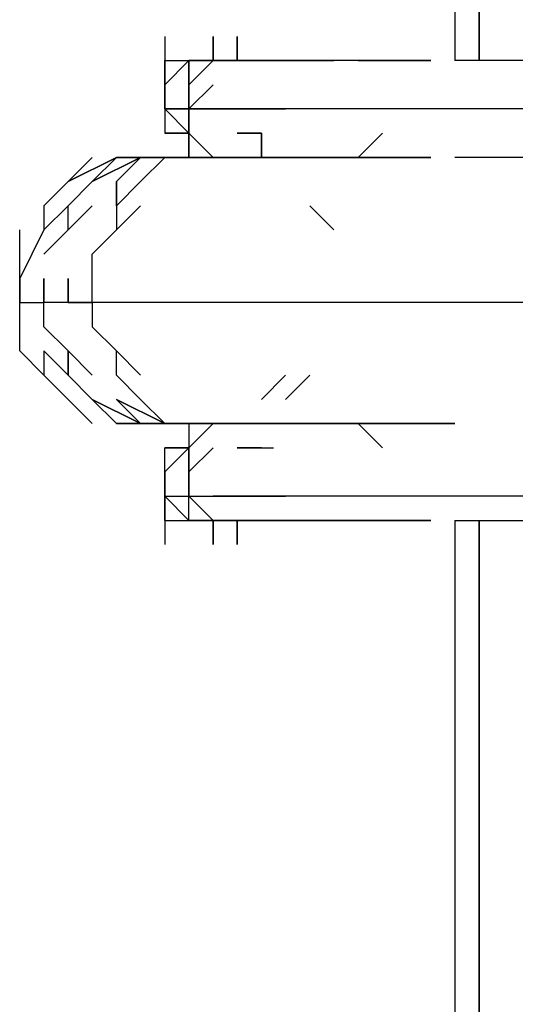
# Model space of a CAD drawing. Extents: x -3247 to 3137, y -8 to 2566.
# Drawn here: x 258 to 345, y 284 to 456 of the extents above; entities that cross this region are included whole.
import ezdxf

# ---------------------------------------------------------------- set-up
doc = ezdxf.new("R2010")
doc.units = 0
doc.header["$LTSCALE"] = 5
doc.layers.add('Lg_prod', color=40, linetype='CONTINUOUS')

msp = doc.modelspace()

# ---------------------------------------------------------------- linework, layer by layer
at = {"layer": 'Lg_prod'}
for p, q in [((334.4608, 774.7656), (334.4608, 448.7707)), ((338.6945, 448.7707), (338.6945, 774.7656)), ((338.6945, 774.7656), (338.6945, 448.7707)), ((283.6564, 453.0044), (283.6564, 448.7707)), ((292.1238, 448.7707), (292.1238, 453.0044)), ((292.1238, 448.7707), (292.1238, 453.0044)), ((292.1238, 453.0044), (292.1238, 448.7707)), ((292.1238, 448.7707), (292.1238, 453.0044)), ((292.1238, 448.7707), (292.1238, 453.0044)), ((292.1238, 453.0044), (292.1238, 448.7707)), ((292.1238, 448.7707), (292.1238, 453.0044)), ((292.1238, 453.0044), (292.1238, 448.7707)), ((296.3575, 448.7707), (296.3575, 453.0044)), ((296.3575, 453.0044), (296.3575, 448.7707)), ((296.3575, 453.0044), (296.3575, 448.7707)), ((283.6564, 448.7707), (283.6564, 444.537)), ((283.6564, 448.7707), (287.8901, 448.7707)), ((283.6564, 444.537), (287.8901, 448.7707)), ((283.6564, 448.7707), (283.6564, 444.537)), ((283.6564, 448.7707), (287.8901, 448.7707)), ((283.6564, 444.537), (283.6564, 448.7707)), ((292.1238, 448.7707), (287.8901, 444.537)), ((292.1238, 448.7707), (287.8901, 444.537)), ((287.8901, 444.537), (287.8901, 448.7707)), ((292.1238, 448.7707), (287.8901, 444.537)), ((287.8901, 448.7707), (292.1238, 448.7707)), ((292.1238, 448.7707), (287.8901, 444.537)), ((287.8901, 448.7707), (292.1238, 448.7707)), ((287.8901, 444.537), (287.8901, 448.7707)), ((287.8901, 448.7707), (292.1238, 448.7707)), ((287.8901, 448.7707), (292.1238, 448.7707)), ((292.1238, 448.7707), (287.8901, 448.7707)), ((287.8901, 444.537), (287.8901, 448.7707)), ((287.8901, 448.7707), (287.8901, 444.537)), ((292.1238, 448.7707), (287.8901, 448.7707)), ((292.1238, 448.7707), (296.3575, 448.7707)), ((296.3575, 448.7707), (292.1238, 448.7707)), ((296.3575, 448.7707), (292.1238, 448.7707)), ((296.3575, 448.7707), (292.1238, 448.7707)), ((292.1238, 448.7707), (296.3575, 448.7707)), ((296.3575, 448.7707), (292.1238, 448.7707)), ((292.1238, 448.7707), (296.3575, 448.7707)), ((296.3575, 448.7707), (292.1238, 448.7707)), ((292.1238, 448.7707), (296.3575, 448.7707)), ((296.3575, 448.7707), (300.5912, 448.7707)), ((300.5912, 448.7707), (296.3575, 448.7707)), ((300.5912, 448.7707), (296.3575, 448.7707)), ((300.5912, 448.7707), (296.3575, 448.7707)), ((296.3575, 448.7707), (300.5912, 448.7707)), ((296.3575, 448.7707), (300.5912, 448.7707)), ((296.3575, 448.7707), (300.5912, 448.7707)), ((300.5912, 448.7707), (296.3575, 448.7707)), ((296.3575, 448.7707), (300.5912, 448.7707)), ((296.3575, 448.7707), (300.5912, 448.7707)), ((304.8249, 448.7707), (300.5912, 448.7707)), ((300.5912, 448.7707), (304.8249, 448.7707)), ((300.5912, 448.7707), (304.8249, 448.7707)), ((304.8249, 448.7707), (300.5912, 448.7707)), ((304.8249, 448.7707), (300.5912, 448.7707)), ((300.5912, 448.7707), (304.8249, 448.7707)), ((304.8249, 448.7707), (300.5912, 448.7707)), ((300.5912, 448.7707), (304.8249, 448.7707)), ((304.8249, 448.7707), (300.5912, 448.7707)), ((300.5912, 448.7707), (304.8249, 448.7707)), ((304.8249, 448.7707), (300.5912, 448.7707)), ((309.0586, 448.7707), (304.8249, 448.7707)), ((309.0586, 448.7707), (304.8249, 448.7707)), ((309.0586, 448.7707), (304.8249, 448.7707)), ((304.8249, 448.7707), (309.0586, 448.7707)), ((313.2923, 448.7707), (309.0586, 448.7707)), ((313.2923, 448.7707), (309.0586, 448.7707)), ((309.0586, 448.7707), (313.2923, 448.7707)), ((313.2923, 448.7707), (309.0586, 448.7707)), ((317.526, 448.7707), (313.2923, 448.7707)), ((317.526, 448.7707), (313.2923, 448.7707)), ((317.526, 448.7707), (313.2923, 448.7707)), ((321.7597, 448.7707), (317.526, 448.7707)), ((317.526, 448.7707), (321.7597, 448.7707)), ((321.7597, 448.7707), (330.2271, 448.7707)), ((330.2271, 448.7707), (321.7597, 448.7707)), ((342.9282, 448.7707), (334.4608, 448.7707)), ((351.3956, 448.7707), (342.9282, 448.7707)), ((283.6564, 440.3033), (283.6564, 444.537)), ((283.6564, 444.537), (283.6564, 440.3033)), ((283.6564, 444.537), (283.6564, 440.3033)), ((283.6564, 444.537), (283.6564, 436.0696)), ((283.6564, 440.3033), (283.6564, 444.537)), ((287.8901, 440.3033), (292.1238, 444.537)), ((287.8901, 444.537), (287.8901, 440.3033)), ((287.8901, 440.3033), (287.8901, 444.537)), ((287.8901, 444.537), (287.8901, 440.3033)), ((287.8901, 440.3033), (287.8901, 444.537)), ((292.1238, 444.537), (287.8901, 440.3033)), ((287.8901, 440.3033), (292.1238, 444.537)), ((287.8901, 444.537), (287.8901, 440.3033)), ((283.6564, 440.3033), (283.6564, 436.0696)), ((287.8901, 436.0696), (283.6564, 440.3033)), ((283.6564, 440.3033), (283.6564, 436.0696)), ((283.6564, 440.3033), (287.8901, 440.3033)), ((283.6564, 440.3033), (283.6564, 436.0696)), ((287.8901, 440.3033), (283.6564, 440.3033)), ((292.1238, 440.3033), (287.8901, 440.3033)), ((287.8901, 440.3033), (287.8901, 436.0696)), ((292.1238, 440.3033), (287.8901, 440.3033)), ((287.8901, 436.0696), (287.8901, 440.3033)), ((287.8901, 440.3033), (292.1238, 440.3033)), ((287.8901, 440.3033), (292.1238, 440.3033)), ((287.8901, 436.0696), (287.8901, 440.3033)), ((287.8901, 440.3033), (292.1238, 440.3033)), ((292.1238, 440.3033), (296.3575, 440.3033)), ((296.3575, 440.3033), (292.1238, 440.3033)), ((304.8249, 440.3033), (296.3575, 440.3033)), ((296.3575, 440.3033), (304.8249, 440.3033)), ((300.5912, 440.3033), (304.8249, 440.3033)), ((300.5912, 440.3033), (304.8249, 440.3033)), ((304.8249, 440.3033), (300.5912, 440.3033)), ((313.2923, 440.3033), (304.8249, 440.3033)), ((313.2923, 440.3033), (304.8249, 440.3033)), ((321.7597, 440.3033), (313.2923, 440.3033)), ((321.7597, 440.3033), (313.2923, 440.3033)), ((330.2271, 440.3033), (321.7597, 440.3033)), ((330.2271, 440.3033), (321.7597, 440.3033)), ((342.9282, 440.3033), (330.2271, 440.3033)), ((342.9282, 440.3033), (330.2271, 440.3033)), ((351.3956, 440.3033), (342.9282, 440.3033)), ((287.8901, 436.0696), (283.6564, 436.0696)), ((283.6564, 436.0696), (287.8901, 436.0696)), ((292.1238, 431.8359), (287.8901, 436.0696)), ((292.1238, 431.8359), (287.8901, 436.0696)), ((287.8901, 436.0696), (292.1238, 431.8359)), ((287.8901, 431.8359), (287.8901, 436.0696)), ((292.1238, 431.8359), (287.8901, 436.0696)), ((287.8901, 436.0696), (287.8901, 431.8359)), ((300.5912, 436.0696), (296.3575, 436.0696)), ((296.3575, 436.0696), (300.5912, 436.0696)), ((300.5912, 436.0696), (296.3575, 436.0696)), ((300.5912, 431.8359), (300.5912, 436.0696)), ((300.5912, 436.0696), (300.5912, 431.8359)), ((317.526, 431.8359), (321.7597, 436.0696)), ((321.7597, 436.0696), (317.526, 431.8359)), ((266.7216, 427.6022), (270.9553, 431.8359)), ((270.9553, 431.8359), (266.7216, 427.6022)), ((266.7216, 427.6022), (275.189, 431.8359)), ((275.189, 431.8359), (266.7216, 427.6022)), ((270.9553, 427.6022), (279.4227, 431.8359)), ((279.4227, 431.8359), (270.9553, 427.6022)), ((270.9553, 427.6022), (275.189, 431.8359)), ((275.189, 431.8359), (270.9553, 427.6022)), ((270.9553, 427.6022), (279.4227, 431.8359)), ((279.4227, 431.8359), (270.9553, 427.6022)), ((270.9553, 427.6022), (275.189, 431.8359)), ((275.189, 431.8359), (270.9553, 427.6022)), ((279.4227, 431.8359), (275.189, 427.6022)), ((279.4227, 431.8359), (275.189, 427.6022)), ((275.189, 431.8359), (279.4227, 431.8359)), ((279.4227, 431.8359), (275.189, 431.8359)), ((275.189, 431.8359), (279.4227, 431.8359)), ((283.6564, 431.8359), (279.4227, 431.8359)), ((283.6564, 431.8359), (279.4227, 431.8359)), ((279.4227, 431.8359), (283.6564, 431.8359)), ((279.4227, 431.8359), (283.6564, 431.8359)), ((283.6564, 431.8359), (279.4227, 431.8359)), ((279.4227, 431.8359), (283.6564, 431.8359)), ((279.4227, 431.8359), (283.6564, 431.8359)), ((283.6564, 431.8359), (279.4227, 427.6022)), ((287.8901, 431.8359), (283.6564, 431.8359)), ((287.8901, 431.8359), (283.6564, 431.8359)), ((283.6564, 431.8359), (287.8901, 431.8359)), ((283.6564, 431.8359), (287.8901, 431.8359)), ((287.8901, 431.8359), (283.6564, 431.8359)), ((287.8901, 431.8359), (283.6564, 431.8359)), ((283.6564, 431.8359), (287.8901, 431.8359)), ((283.6564, 431.8359), (287.8901, 431.8359)), ((287.8901, 431.8359), (283.6564, 431.8359)), ((283.6564, 431.8359), (287.8901, 431.8359)), ((283.6564, 431.8359), (287.8901, 431.8359)), ((292.1238, 431.8359), (287.8901, 431.8359)), ((292.1238, 431.8359), (287.8901, 431.8359)), ((287.8901, 431.8359), (292.1238, 431.8359)), ((292.1238, 431.8359), (287.8901, 431.8359)), ((292.1238, 431.8359), (287.8901, 431.8359)), ((292.1238, 431.8359), (287.8901, 431.8359)), ((287.8901, 431.8359), (292.1238, 431.8359)), ((292.1238, 431.8359), (287.8901, 431.8359)), ((292.1238, 431.8359), (287.8901, 431.8359)), ((287.8901, 431.8359), (292.1238, 431.8359)), ((287.8901, 431.8359), (292.1238, 431.8359)), ((292.1238, 431.8359), (287.8901, 431.8359)), ((292.1238, 431.8359), (287.8901, 431.8359)), ((296.3575, 431.8359), (292.1238, 431.8359)), ((292.1238, 431.8359), (296.3575, 431.8359)), ((296.3575, 431.8359), (292.1238, 431.8359)), ((296.3575, 431.8359), (292.1238, 431.8359)), ((296.3575, 431.8359), (292.1238, 431.8359)), ((292.1238, 431.8359), (296.3575, 431.8359)), ((292.1238, 431.8359), (296.3575, 431.8359)), ((296.3575, 431.8359), (292.1238, 431.8359)), ((296.3575, 431.8359), (292.1238, 431.8359)), ((296.3575, 431.8359), (292.1238, 431.8359)), ((296.3575, 431.8359), (292.1238, 431.8359)), ((292.1238, 431.8359), (296.3575, 431.8359)), ((296.3575, 431.8359), (292.1238, 431.8359)), ((292.1238, 431.8359), (296.3575, 431.8359)), ((296.3575, 431.8359), (292.1238, 431.8359)), ((292.1238, 431.8359), (296.3575, 431.8359)), ((296.3575, 431.8359), (292.1238, 431.8359)), ((292.1238, 431.8359), (296.3575, 431.8359)), ((296.3575, 431.8359), (292.1238, 431.8359)), ((296.3575, 431.8359), (292.1238, 431.8359)), ((292.1238, 431.8359), (296.3575, 431.8359)), ((292.1238, 431.8359), (296.3575, 431.8359)), ((296.3575, 431.8359), (292.1238, 431.8359)), ((292.1238, 431.8359), (296.3575, 431.8359)), ((292.1238, 431.8359), (296.3575, 431.8359)), ((296.3575, 431.8359), (292.1238, 431.8359)), ((296.3575, 431.8359), (292.1238, 431.8359)), ((296.3575, 431.8359), (300.5912, 431.8359)), ((300.5912, 431.8359), (296.3575, 431.8359)), ((300.5912, 431.8359), (296.3575, 431.8359)), ((296.3575, 431.8359), (300.5912, 431.8359)), ((300.5912, 431.8359), (296.3575, 431.8359)), ((300.5912, 431.8359), (296.3575, 431.8359)), ((296.3575, 431.8359), (300.5912, 431.8359)), ((300.5912, 431.8359), (296.3575, 431.8359)), ((300.5912, 431.8359), (296.3575, 431.8359)), ((300.5912, 431.8359), (296.3575, 431.8359)), ((296.3575, 431.8359), (300.5912, 431.8359)), ((300.5912, 431.8359), (296.3575, 431.8359)), ((300.5912, 431.8359), (296.3575, 431.8359)), ((296.3575, 431.8359), (300.5912, 431.8359)), ((300.5912, 431.8359), (296.3575, 431.8359)), ((300.5912, 431.8359), (296.3575, 431.8359)), ((296.3575, 431.8359), (300.5912, 431.8359)), ((300.5912, 431.8359), (296.3575, 431.8359)), ((304.8249, 431.8359), (300.5912, 431.8359)), ((300.5912, 431.8359), (304.8249, 431.8359)), ((304.8249, 431.8359), (300.5912, 431.8359)), ((300.5912, 431.8359), (304.8249, 431.8359)), ((304.8249, 431.8359), (300.5912, 431.8359)), ((300.5912, 431.8359), (304.8249, 431.8359)), ((300.5912, 431.8359), (304.8249, 431.8359)), ((304.8249, 431.8359), (300.5912, 431.8359)), ((300.5912, 431.8359), (304.8249, 431.8359)), ((304.8249, 431.8359), (300.5912, 431.8359)), ((304.8249, 431.8359), (300.5912, 431.8359)), ((304.8249, 431.8359), (300.5912, 431.8359)), ((300.5912, 431.8359), (304.8249, 431.8359)), ((300.5912, 431.8359), (304.8249, 431.8359)), ((304.8249, 431.8359), (300.5912, 431.8359)), ((300.5912, 431.8359), (304.8249, 431.8359)), ((304.8249, 431.8359), (300.5912, 431.8359)), ((304.8249, 431.8359), (309.0586, 431.8359)), ((309.0586, 431.8359), (304.8249, 431.8359)), ((304.8249, 431.8359), (309.0586, 431.8359)), ((304.8249, 431.8359), (309.0586, 431.8359)), ((304.8249, 431.8359), (309.0586, 431.8359)), ((309.0586, 431.8359), (304.8249, 431.8359)), ((309.0586, 431.8359), (304.8249, 431.8359)), ((304.8249, 431.8359), (309.0586, 431.8359)), ((304.8249, 431.8359), (309.0586, 431.8359)), ((309.0586, 431.8359), (304.8249, 431.8359)), ((304.8249, 431.8359), (309.0586, 431.8359)), ((309.0586, 431.8359), (304.8249, 431.8359)), ((309.0586, 431.8359), (304.8249, 431.8359)), ((304.8249, 431.8359), (309.0586, 431.8359)), ((304.8249, 431.8359), (309.0586, 431.8359)), ((313.2923, 431.8359), (309.0586, 431.8359)), ((313.2923, 431.8359), (309.0586, 431.8359)), ((309.0586, 431.8359), (313.2923, 431.8359)), ((313.2923, 431.8359), (309.0586, 431.8359)), ((317.526, 431.8359), (309.0586, 431.8359)), ((317.526, 431.8359), (313.2923, 431.8359)), ((313.2923, 431.8359), (317.526, 431.8359)), ((313.2923, 431.8359), (317.526, 431.8359)), ((317.526, 431.8359), (313.2923, 431.8359)), ((313.2923, 431.8359), (317.526, 431.8359)), ((317.526, 431.8359), (313.2923, 431.8359)), ((317.526, 431.8359), (321.7597, 431.8359)), ((321.7597, 431.8359), (317.526, 431.8359)), ((321.7597, 431.8359), (317.526, 431.8359)), ((317.526, 431.8359), (321.7597, 431.8359)), ((317.526, 431.8359), (321.7597, 431.8359)), ((321.7597, 431.8359), (317.526, 431.8359)), ((321.7597, 431.8359), (317.526, 431.8359)), ((317.526, 431.8359), (325.9934, 431.8359)), ((321.7597, 431.8359), (317.526, 431.8359)), ((321.7597, 431.8359), (325.9934, 431.8359)), ((325.9934, 431.8359), (321.7597, 431.8359)), ((321.7597, 431.8359), (325.9934, 431.8359)), ((325.9934, 431.8359), (321.7597, 431.8359)), ((325.9934, 431.8359), (330.2271, 431.8359)), ((325.9934, 431.8359), (330.2271, 431.8359)), ((330.2271, 431.8359), (325.9934, 431.8359)), ((325.9934, 431.8359), (330.2271, 431.8359)), ((330.2271, 431.8359), (325.9934, 431.8359)), ((347.1619, 431.8359), (334.4608, 431.8359)), ((262.4879, 423.3685), (266.7216, 427.6022)), ((266.7216, 427.6022), (262.4879, 423.3685)), ((266.7216, 423.3685), (270.9553, 427.6022)), ((270.9553, 427.6022), (266.7216, 423.3685)), ((275.189, 423.3685), (275.189, 427.6022)), ((275.189, 427.6022), (275.189, 423.3685)), ((279.4227, 427.6022), (275.189, 423.3685)), ((266.7216, 423.3685), (262.4879, 419.1348)), ((266.7216, 423.3685), (262.4879, 419.1348)), ((262.4879, 423.3685), (262.4879, 419.1348)), ((262.4879, 423.3685), (262.4879, 419.1348)), ((270.9553, 423.3685), (266.7216, 419.1348)), ((266.7216, 419.1348), (266.7216, 423.3685)), ((266.7216, 419.1348), (266.7216, 423.3685)), ((279.4227, 423.3685), (275.189, 419.1348)), ((275.189, 423.3685), (275.189, 419.1348)), ((313.2923, 419.1348), (309.0586, 423.3685)), ((309.0586, 423.3685), (313.2923, 419.1348)), ((258.2542, 410.6674), (258.2542, 419.1348)), ((262.4879, 419.1348), (258.2542, 410.6674)), ((266.7216, 419.1348), (262.4879, 414.9011)), ((262.4879, 414.9011), (266.7216, 419.1348)), ((275.189, 419.1348), (270.9553, 414.9011)), ((270.9553, 406.4337), (270.9553, 414.9011)), ((258.2542, 410.6674), (258.2542, 406.4337)), ((258.2542, 406.4337), (258.2542, 410.6674)), ((258.2542, 410.6674), (258.2542, 406.4337)), ((258.2542, 410.6674), (258.2542, 406.4337)), ((262.4879, 406.4337), (262.4879, 410.6674)), ((262.4879, 406.4337), (262.4879, 410.6674)), ((262.4879, 410.6674), (262.4879, 406.4337)), ((266.7216, 406.4337), (266.7216, 410.6674)), ((266.7216, 410.6674), (266.7216, 406.4337)), ((258.2542, 406.4337), (262.4879, 406.4337)), ((258.2542, 397.9663), (258.2542, 406.4337)), ((262.4879, 402.2), (262.4879, 406.4337)), ((262.4879, 402.2), (262.4879, 406.4337)), ((266.7216, 406.4337), (262.4879, 406.4337)), ((266.7216, 406.4337), (270.9553, 406.4337)), ((270.9553, 406.4337), (266.7216, 406.4337)), ((266.7216, 406.4337), (270.9553, 406.4337)), ((270.9553, 406.4337), (266.7216, 406.4337)), ((279.4227, 406.4337), (270.9553, 406.4337)), ((270.9553, 406.4337), (270.9553, 402.2)), ((287.8901, 406.4337), (279.4227, 406.4337)), ((296.3575, 406.4337), (287.8901, 406.4337)), ((304.8249, 406.4337), (296.3575, 406.4337)), ((317.526, 406.4337), (304.8249, 406.4337)), ((325.9934, 406.4337), (317.526, 406.4337)), ((338.6945, 406.4337), (325.9934, 406.4337)), ((351.3956, 406.4337), (338.6945, 406.4337)), ((266.7216, 397.9663), (262.4879, 402.2)), ((266.7216, 397.9663), (262.4879, 402.2)), ((275.189, 397.9663), (270.9553, 402.2)), ((262.4879, 393.7326), (258.2542, 397.9663)), ((266.7216, 393.7326), (262.4879, 397.9663)), ((262.4879, 397.9663), (266.7216, 393.7326)), ((262.4879, 397.9663), (262.4879, 393.7326)), ((266.7216, 393.7326), (262.4879, 397.9663)), ((262.4879, 397.9663), (266.7216, 393.7326)), ((266.7216, 397.9663), (266.7216, 393.7326)), ((270.9553, 393.7326), (266.7216, 397.9663)), ((266.7216, 397.9663), (270.9553, 393.7326)), ((266.7216, 393.7326), (266.7216, 397.9663)), ((266.7216, 397.9663), (266.7216, 393.7326)), ((279.4227, 393.7326), (275.189, 397.9663)), ((275.189, 393.7326), (275.189, 397.9663)), ((262.4879, 393.7326), (266.7216, 389.4989)), ((262.4879, 393.7326), (266.7216, 389.4989)), ((270.9553, 389.4989), (266.7216, 393.7326)), ((266.7216, 393.7326), (270.9553, 389.4989)), ((279.4227, 389.4989), (275.189, 393.7326)), ((300.5912, 389.4989), (304.8249, 393.7326)), ((300.5912, 389.4989), (304.8249, 393.7326)), ((304.8249, 393.7326), (300.5912, 389.4989)), ((304.8249, 393.7326), (300.5912, 389.4989)), ((300.5912, 389.4989), (304.8249, 393.7326)), ((304.8249, 393.7326), (300.5912, 389.4989)), ((309.0586, 393.7326), (304.8249, 389.4989)), ((304.8249, 389.4989), (309.0586, 393.7326)), ((270.9553, 385.2652), (266.7216, 389.4989)), ((266.7216, 389.4989), (270.9553, 385.2652)), ((279.4227, 385.2652), (270.9553, 389.4989)), ((270.9553, 389.4989), (279.4227, 385.2652)), ((275.189, 385.2652), (270.9553, 389.4989)), ((270.9553, 389.4989), (275.189, 385.2652)), ((275.189, 385.2652), (270.9553, 389.4989)), ((270.9553, 389.4989), (275.189, 385.2652)), ((283.6564, 385.2652), (275.189, 389.4989)), ((275.189, 389.4989), (283.6564, 385.2652)), ((275.189, 389.4989), (279.4227, 385.2652)), ((279.4227, 385.2652), (275.189, 389.4989)), ((279.4227, 389.4989), (283.6564, 385.2652)), ((279.4227, 385.2652), (275.189, 385.2652)), ((279.4227, 385.2652), (275.189, 385.2652)), ((275.189, 385.2652), (279.4227, 385.2652)), ((283.6564, 385.2652), (279.4227, 385.2652)), ((279.4227, 385.2652), (283.6564, 385.2652)), ((283.6564, 385.2652), (279.4227, 385.2652)), ((279.4227, 385.2652), (283.6564, 385.2652)), ((283.6564, 385.2652), (279.4227, 385.2652)), ((279.4227, 385.2652), (283.6564, 385.2652)), ((279.4227, 385.2652), (283.6564, 385.2652)), ((283.6564, 385.2652), (287.8901, 385.2652)), ((287.8901, 385.2652), (283.6564, 385.2652)), ((283.6564, 385.2652), (287.8901, 385.2652)), ((287.8901, 385.2652), (283.6564, 385.2652)), ((283.6564, 385.2652), (287.8901, 385.2652)), ((283.6564, 385.2652), (287.8901, 385.2652)), ((283.6564, 385.2652), (287.8901, 385.2652)), ((292.1238, 385.2652), (287.8901, 381.0315)), ((287.8901, 381.0315), (292.1238, 385.2652)), ((292.1238, 385.2652), (287.8901, 385.2652)), ((287.8901, 385.2652), (292.1238, 385.2652)), ((292.1238, 385.2652), (287.8901, 385.2652)), ((292.1238, 385.2652), (287.8901, 385.2652)), ((292.1238, 385.2652), (287.8901, 385.2652)), ((292.1238, 385.2652), (287.8901, 385.2652)), ((287.8901, 385.2652), (292.1238, 385.2652)), ((287.8901, 385.2652), (287.8901, 381.0315)), ((292.1238, 385.2652), (287.8901, 385.2652)), ((287.8901, 381.0315), (292.1238, 385.2652)), ((292.1238, 385.2652), (287.8901, 381.0315)), ((292.1238, 385.2652), (287.8901, 385.2652)), ((287.8901, 385.2652), (292.1238, 385.2652)), ((292.1238, 385.2652), (287.8901, 385.2652)), ((287.8901, 385.2652), (292.1238, 385.2652)), ((287.8901, 385.2652), (292.1238, 385.2652)), ((296.3575, 385.2652), (292.1238, 385.2652)), ((292.1238, 385.2652), (296.3575, 385.2652)), ((296.3575, 385.2652), (292.1238, 385.2652)), ((296.3575, 385.2652), (292.1238, 385.2652)), ((292.1238, 385.2652), (296.3575, 385.2652)), ((296.3575, 385.2652), (292.1238, 385.2652)), ((292.1238, 385.2652), (296.3575, 385.2652)), ((296.3575, 385.2652), (292.1238, 385.2652)), ((292.1238, 385.2652), (296.3575, 385.2652)), ((296.3575, 385.2652), (292.1238, 385.2652)), ((292.1238, 385.2652), (296.3575, 385.2652)), ((296.3575, 385.2652), (292.1238, 385.2652)), ((296.3575, 385.2652), (292.1238, 385.2652)), ((292.1238, 385.2652), (296.3575, 385.2652)), ((296.3575, 385.2652), (292.1238, 385.2652)), ((296.3575, 385.2652), (292.1238, 385.2652)), ((296.3575, 385.2652), (292.1238, 385.2652)), ((292.1238, 385.2652), (296.3575, 385.2652)), ((296.3575, 385.2652), (292.1238, 385.2652)), ((292.1238, 385.2652), (296.3575, 385.2652)), ((292.1238, 385.2652), (296.3575, 385.2652)), ((296.3575, 385.2652), (292.1238, 385.2652)), ((300.5912, 385.2652), (296.3575, 385.2652)), ((300.5912, 385.2652), (296.3575, 385.2652)), ((300.5912, 385.2652), (296.3575, 385.2652)), ((300.5912, 385.2652), (296.3575, 385.2652)), ((296.3575, 385.2652), (300.5912, 385.2652)), ((300.5912, 385.2652), (296.3575, 385.2652)), ((296.3575, 385.2652), (300.5912, 385.2652)), ((300.5912, 385.2652), (296.3575, 385.2652)), ((296.3575, 385.2652), (300.5912, 385.2652)), ((300.5912, 385.2652), (296.3575, 385.2652)), ((296.3575, 385.2652), (300.5912, 385.2652)), ((300.5912, 385.2652), (296.3575, 385.2652)), ((300.5912, 385.2652), (296.3575, 385.2652)), ((300.5912, 385.2652), (296.3575, 385.2652)), ((296.3575, 385.2652), (300.5912, 385.2652)), ((300.5912, 385.2652), (296.3575, 385.2652)), ((300.5912, 385.2652), (296.3575, 385.2652)), ((300.5912, 385.2652), (296.3575, 385.2652)), ((296.3575, 385.2652), (300.5912, 385.2652)), ((304.8249, 385.2652), (300.5912, 385.2652)), ((300.5912, 385.2652), (304.8249, 385.2652)), ((304.8249, 385.2652), (300.5912, 385.2652)), ((300.5912, 385.2652), (304.8249, 385.2652)), ((304.8249, 385.2652), (300.5912, 385.2652)), ((300.5912, 385.2652), (304.8249, 385.2652)), ((300.5912, 385.2652), (304.8249, 385.2652)), ((304.8249, 385.2652), (300.5912, 385.2652)), ((300.5912, 385.2652), (304.8249, 385.2652)), ((304.8249, 385.2652), (300.5912, 385.2652)), ((304.8249, 385.2652), (300.5912, 385.2652)), ((300.5912, 385.2652), (304.8249, 385.2652)), ((300.5912, 385.2652), (304.8249, 385.2652)), ((309.0586, 385.2652), (304.8249, 385.2652)), ((304.8249, 385.2652), (309.0586, 385.2652)), ((309.0586, 385.2652), (304.8249, 385.2652)), ((304.8249, 385.2652), (309.0586, 385.2652)), ((309.0586, 385.2652), (304.8249, 385.2652)), ((309.0586, 385.2652), (304.8249, 385.2652)), ((304.8249, 385.2652), (309.0586, 385.2652)), ((304.8249, 385.2652), (309.0586, 385.2652)), ((309.0586, 385.2652), (304.8249, 385.2652)), ((309.0586, 385.2652), (304.8249, 385.2652)), ((309.0586, 385.2652), (304.8249, 385.2652)), ((304.8249, 385.2652), (309.0586, 385.2652)), ((309.0586, 385.2652), (304.8249, 385.2652)), ((304.8249, 385.2652), (309.0586, 385.2652)), ((309.0586, 385.2652), (304.8249, 385.2652)), ((309.0586, 385.2652), (313.2923, 385.2652)), ((313.2923, 385.2652), (309.0586, 385.2652)), ((309.0586, 385.2652), (313.2923, 385.2652)), ((313.2923, 385.2652), (309.0586, 385.2652)), ((309.0586, 385.2652), (313.2923, 385.2652)), ((313.2923, 385.2652), (309.0586, 385.2652)), ((313.2923, 385.2652), (309.0586, 385.2652)), ((309.0586, 385.2652), (313.2923, 385.2652)), ((313.2923, 385.2652), (309.0586, 385.2652)), ((317.526, 385.2652), (313.2923, 385.2652)), ((313.2923, 385.2652), (317.526, 385.2652)), ((313.2923, 385.2652), (317.526, 385.2652)), ((317.526, 385.2652), (313.2923, 385.2652)), ((313.2923, 385.2652), (317.526, 385.2652)), ((317.526, 385.2652), (313.2923, 385.2652)), ((313.2923, 385.2652), (317.526, 385.2652)), ((321.7597, 385.2652), (317.526, 385.2652)), ((317.526, 385.2652), (321.7597, 385.2652)), ((317.526, 385.2652), (321.7597, 385.2652)), ((321.7597, 385.2652), (317.526, 385.2652)), ((317.526, 385.2652), (321.7597, 385.2652)), ((321.7597, 385.2652), (317.526, 385.2652)), ((321.7597, 381.0315), (317.526, 385.2652)), ((317.526, 385.2652), (321.7597, 381.0315)), ((321.7597, 385.2652), (317.526, 385.2652)), ((317.526, 385.2652), (321.7597, 385.2652)), ((325.9934, 385.2652), (317.526, 385.2652)), ((325.9934, 385.2652), (321.7597, 385.2652)), ((321.7597, 385.2652), (325.9934, 385.2652)), ((321.7597, 385.2652), (325.9934, 385.2652)), ((325.9934, 385.2652), (321.7597, 385.2652)), ((325.9934, 385.2652), (321.7597, 385.2652)), ((321.7597, 385.2652), (325.9934, 385.2652)), ((330.2271, 385.2652), (325.9934, 385.2652)), ((330.2271, 385.2652), (325.9934, 385.2652)), ((330.2271, 385.2652), (325.9934, 385.2652)), ((325.9934, 385.2652), (330.2271, 385.2652)), ((330.2271, 385.2652), (325.9934, 385.2652)), ((325.9934, 385.2652), (330.2271, 385.2652)), ((325.9934, 385.2652), (330.2271, 385.2652)), ((325.9934, 385.2652), (334.4608, 385.2652)), ((330.2271, 385.2652), (325.9934, 385.2652)), ((334.4608, 385.2652), (330.2271, 385.2652)), ((334.4608, 385.2652), (330.2271, 385.2652)), ((283.6564, 381.0315), (287.8901, 381.0315)), ((283.6564, 376.7978), (283.6564, 381.0315)), ((287.8901, 381.0315), (283.6564, 381.0315)), ((283.6564, 376.7978), (283.6564, 381.0315)), ((287.8901, 381.0315), (283.6564, 376.7978)), ((287.8901, 381.0315), (287.8901, 376.7978)), ((292.1238, 381.0315), (287.8901, 376.7978)), ((287.8901, 376.7978), (287.8901, 381.0315)), ((287.8901, 381.0315), (287.8901, 376.7978)), ((287.8901, 381.0315), (287.8901, 376.7978)), ((296.3575, 381.0315), (300.5912, 381.0315)), ((300.5912, 381.0315), (296.3575, 381.0315)), ((296.3575, 381.0315), (300.5912, 381.0315)), ((300.5912, 381.0315), (302.708, 381.0315)), ((300.5912, 381.0315), (302.708, 381.0315)), ((283.6564, 368.3304), (283.6564, 376.7978)), ((283.6564, 376.7978), (283.6564, 372.5641)), ((283.6564, 376.7978), (283.6564, 372.5641)), ((283.6564, 372.5641), (283.6564, 376.7978)), ((283.6564, 376.7978), (283.6564, 372.5641)), ((287.8901, 376.7978), (287.8901, 372.5641)), ((287.8901, 372.5641), (287.8901, 376.7978)), ((287.8901, 376.7978), (287.8901, 372.5641)), ((287.8901, 372.5641), (287.8901, 376.7978)), ((287.8901, 376.7978), (287.8901, 372.5641)), ((287.8901, 376.7978), (287.8901, 372.5641)), ((283.6564, 372.5641), (283.6564, 368.3304)), ((283.6564, 372.5641), (283.6564, 368.3304)), ((283.6564, 372.5641), (287.8901, 372.5641)), ((287.8901, 368.3304), (283.6564, 372.5641)), ((283.6564, 372.5641), (283.6564, 368.3304)), ((287.8901, 368.3304), (283.6564, 372.5641)), ((283.6564, 372.5641), (287.8901, 372.5641)), ((287.8901, 372.5641), (292.1238, 368.3304)), ((287.8901, 372.5641), (292.1238, 372.5641)), ((287.8901, 368.3304), (287.8901, 372.5641)), ((287.8901, 372.5641), (292.1238, 368.3304)), ((287.8901, 368.3304), (287.8901, 372.5641)), ((287.8901, 372.5641), (292.1238, 372.5641)), ((287.8901, 372.5641), (292.1238, 372.5641)), ((287.8901, 368.3304), (287.8901, 372.5641)), ((287.8901, 372.5641), (292.1238, 372.5641)), ((287.8901, 372.5641), (292.1238, 372.5641)), ((292.1238, 372.5641), (296.3575, 372.5641)), ((296.3575, 372.5641), (292.1238, 372.5641)), ((304.8249, 372.5641), (296.3575, 372.5641)), ((296.3575, 372.5641), (304.8249, 372.5641)), ((300.5912, 372.5641), (304.8249, 372.5641)), ((300.5912, 372.5641), (304.8249, 372.5641)), ((304.8249, 372.5641), (300.5912, 372.5641)), ((313.2923, 372.5641), (304.8249, 372.5641)), ((313.2923, 372.5641), (304.8249, 372.5641)), ((321.7597, 372.5641), (313.2923, 372.5641)), ((321.7597, 372.5641), (313.2923, 372.5641)), ((330.2271, 372.5641), (321.7597, 372.5641)), ((330.2271, 372.5641), (321.7597, 372.5641)), ((342.9282, 372.5641), (330.2271, 372.5641)), ((342.9282, 372.5641), (330.2271, 372.5641)), ((351.3956, 372.5641), (342.9282, 372.5641)), ((351.3956, 372.5641), (342.9282, 372.5641)), ((283.6564, 368.3304), (287.8901, 368.3304)), ((283.6564, 368.3304), (283.6564, 364.0967)), ((283.6564, 368.3304), (287.8901, 368.3304)), ((292.1238, 368.3304), (287.8901, 368.3304)), ((292.1238, 368.3304), (287.8901, 368.3304)), ((287.8901, 368.3304), (292.1238, 368.3304)), ((292.1238, 368.3304), (287.8901, 368.3304)), ((287.8901, 368.3304), (292.1238, 368.3304)), ((292.1238, 368.3304), (287.8901, 368.3304)), ((287.8901, 368.3304), (292.1238, 368.3304)), ((292.1238, 368.3304), (287.8901, 368.3304)), ((296.3575, 368.3304), (292.1238, 368.3304)), ((292.1238, 368.3304), (296.3575, 368.3304)), ((292.1238, 368.3304), (292.1238, 364.0967)), ((296.3575, 368.3304), (292.1238, 368.3304)), ((292.1238, 368.3304), (296.3575, 368.3304)), ((296.3575, 368.3304), (292.1238, 368.3304)), ((292.1238, 364.0967), (292.1238, 368.3304)), ((292.1238, 368.3304), (292.1238, 364.0967)), ((292.1238, 368.3304), (296.3575, 368.3304)), ((292.1238, 368.3304), (296.3575, 368.3304)), ((292.1238, 364.0967), (292.1238, 368.3304)), ((292.1238, 368.3304), (292.1238, 364.0967)), ((296.3575, 368.3304), (292.1238, 368.3304)), ((292.1238, 368.3304), (296.3575, 368.3304)), ((292.1238, 364.0967), (292.1238, 368.3304)), ((292.1238, 368.3304), (292.1238, 364.0967)), ((296.3575, 368.3304), (300.5912, 368.3304)), ((296.3575, 364.0967), (296.3575, 368.3304)), ((296.3575, 368.3304), (296.3575, 364.0967)), ((300.5912, 368.3304), (296.3575, 368.3304)), ((296.3575, 368.3304), (300.5912, 368.3304)), ((296.3575, 364.0967), (296.3575, 368.3304)), ((300.5912, 368.3304), (296.3575, 368.3304)), ((296.3575, 368.3304), (300.5912, 368.3304)), ((300.5912, 368.3304), (296.3575, 368.3304)), ((296.3575, 368.3304), (300.5912, 368.3304)), ((300.5912, 368.3304), (296.3575, 368.3304)), ((304.8249, 368.3304), (300.5912, 368.3304)), ((304.8249, 368.3304), (300.5912, 368.3304)), ((300.5912, 368.3304), (304.8249, 368.3304)), ((304.8249, 368.3304), (300.5912, 368.3304)), ((300.5912, 368.3304), (304.8249, 368.3304)), ((304.8249, 368.3304), (300.5912, 368.3304)), ((300.5912, 368.3304), (304.8249, 368.3304)), ((304.8249, 368.3304), (300.5912, 368.3304)), ((300.5912, 368.3304), (304.8249, 368.3304)), ((300.5912, 368.3304), (304.8249, 368.3304)), ((304.8249, 368.3304), (300.5912, 368.3304)), ((304.8249, 368.3304), (300.5912, 368.3304)), ((304.8249, 368.3304), (309.0586, 368.3304)), ((309.0586, 368.3304), (304.8249, 368.3304)), ((304.8249, 368.3304), (309.0586, 368.3304)), ((309.0586, 368.3304), (304.8249, 368.3304)), ((313.2923, 368.3304), (309.0586, 368.3304)), ((309.0586, 368.3304), (313.2923, 368.3304)), ((313.2923, 368.3304), (309.0586, 368.3304)), ((309.0586, 368.3304), (313.2923, 368.3304)), ((313.2923, 368.3304), (317.526, 368.3304)), ((317.526, 368.3304), (313.2923, 368.3304)), ((313.2923, 368.3304), (317.526, 368.3304)), ((317.526, 368.3304), (321.7597, 368.3304)), ((321.7597, 368.3304), (317.526, 368.3304)), ((330.2271, 368.3304), (321.7597, 368.3304)), ((321.7597, 368.3304), (330.2271, 368.3304)), ((334.4608, 368.3304), (334.4608, -4.2352)), ((334.4608, 368.3304), (342.9282, 368.3304)), ((338.6945, -4.2352), (338.6945, 368.3304)), ((338.6945, 368.3304), (338.6945, -4.2352)), ((342.9282, 368.3304), (351.3956, 368.3304))]:
    msp.add_line(p, q, dxfattribs=at)

doc.saveas('drawing.dxf')
